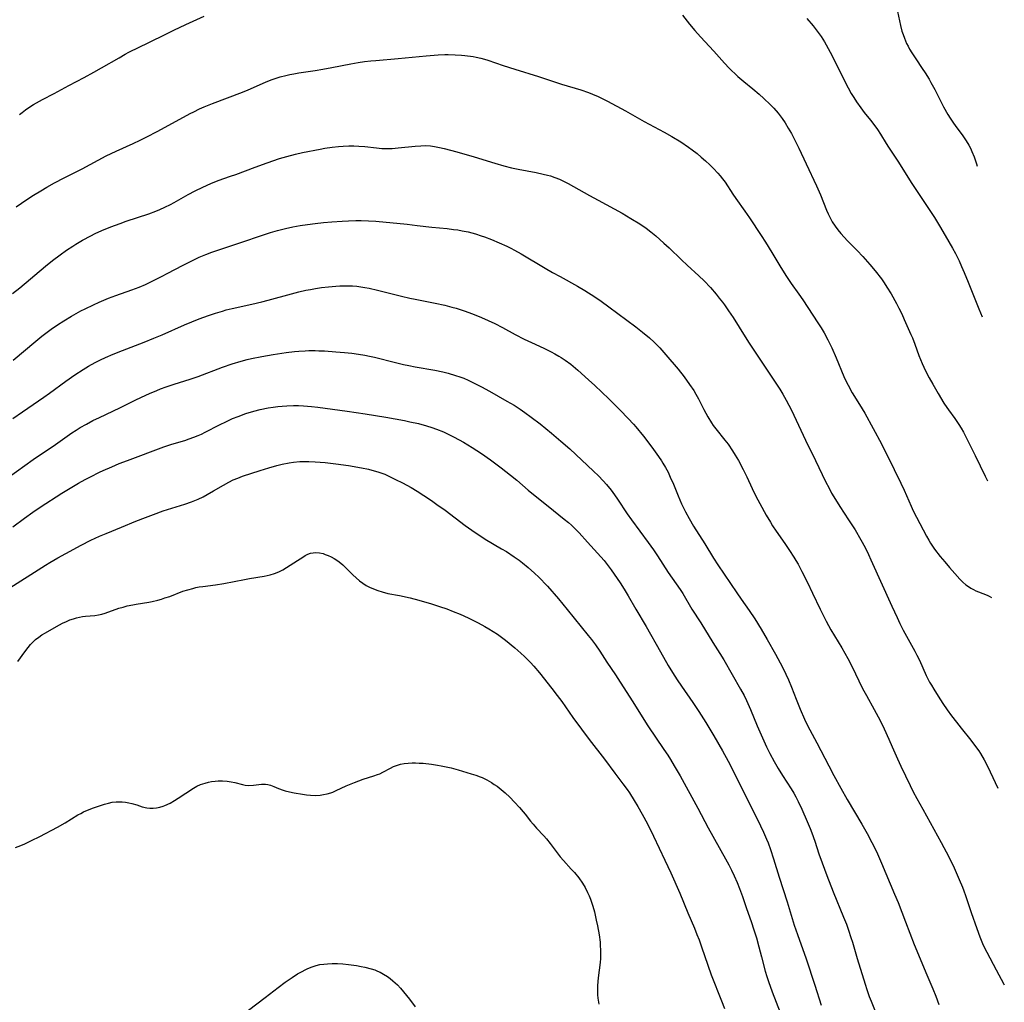
# Model space of a CAD drawing. Units: inches. Extents: x 2039641 to 2045086, y 189728 to 195174.
# Drawn here: x 2044867 to 2045045, y 191154 to 191332 of the extents above; entities that cross this region are included whole.
import ezdxf

# ---------------------------------------------------------------- set-up
doc = ezdxf.new("R2010")
doc.units = ezdxf.units.IN
doc.header["$MEASUREMENT"] = 0
doc.layers.add('c_17_T14S_R18E', color=26, linetype='Continuous')

msp = doc.modelspace()

# ---------------------------------------------------------------- linework, layer by layer
at = {"layer": 'c_17_T14S_R18E'}
for points, elevation in [([(2044865.78, 191282.2), (2044867.06, 191283.25), (2044871.71, 191287.14), (2044872.98, 191288.17), (2044874.34, 191289.22), (2044875.49, 191290.04), (2044876.64, 191290.8), (2044877.19, 191291.13), (2044878.42, 191291.85), (2044879.92, 191292.65), (2044880.69, 191293.04), (2044881.89, 191293.6), (2044883.53, 191294.28), (2044885.17, 191294.88), (2044886.26, 191295.26), (2044890.36, 191296.61), (2044891.62, 191297.08), (2044892.36, 191297.38), (2044893.27, 191297.79), (2044894.29, 191298.3), (2044894.97, 191298.67), (2044897.48, 191300.09), (2044898.74, 191300.77), (2044900.12, 191301.45), (2044901.57, 191302.09), (2044902.88, 191302.6), (2044905.12, 191303.38), (2044906.08, 191303.72), (2044909.55, 191305.04), (2044911.74, 191305.83), (2044913.98, 191306.58), (2044915.29, 191306.97), (2044916.87, 191307.39), (2044918.12, 191307.67), (2044921.32, 191308.3), (2044922.13, 191308.44), (2044923.44, 191308.65), (2044924.6, 191308.78), (2044925.46, 191308.84), (2044926.49, 191308.87), (2044927.38, 191308.86), (2044928.27, 191308.83), (2044929.37, 191308.74), (2044931.49, 191308.51), (2044932.45, 191308.43), (2044933.58, 191308.41), (2044934.3, 191308.42), (2044935.38, 191308.5), (2044938.44, 191308.85), (2044939.45, 191308.91), (2044940.32, 191308.92), (2044941.2, 191308.87), (2044941.97, 191308.77), (2044942.83, 191308.61), (2044943.7, 191308.41), (2044945.98, 191307.8), (2044949.12, 191306.9), (2044952.86, 191305.74), (2044954.49, 191305.28), (2044955.86, 191304.94), (2044957.07, 191304.67), (2044960.3, 191304.06), (2044961.57, 191303.78), (2044962.34, 191303.59), (2044962.86, 191303.44), (2044963.68, 191303.16), (2044964.5, 191302.84), (2044965.26, 191302.5), (2044966.07, 191302.08), (2044969.94, 191299.89), (2044971.47, 191299.06), (2044974.4, 191297.5), (2044975.81, 191296.72), (2044977.41, 191295.78), (2044978.99, 191294.79), (2044980.13, 191294.01), (2044981, 191293.35), (2044981.89, 191292.63), (2044982.63, 191291.99), (2044983.37, 191291.33), (2044984.31, 191290.45), (2044986.54, 191288.3), (2044987.57, 191287.34), (2044989.69, 191285.43), (2044990.65, 191284.49), (2044991.77, 191283.3), (2044992.79, 191282.11), (2044993.36, 191281.41), (2044993.92, 191280.69), (2044994.31, 191280.16), (2044995.04, 191279.11), (2044995.85, 191277.88), (2044998.01, 191274.41), (2044998.75, 191273.25), (2045001.4, 191269.3), (2045004.29, 191264.93), (2045004.82, 191264.06), (2045005.42, 191262.99), (2045006.37, 191261.14), (2045008.91, 191255.78), (2045010.75, 191252.1), (2045012.56, 191248.3), (2045013.18, 191247.06), (2045013.65, 191246.19), (2045014.36, 191245.02), (2045015.14, 191243.8), (2045016.72, 191241.4), (2045017.87, 191239.57), (2045018.92, 191237.78), (2045019.69, 191236.35), (2045020.31, 191235.09), (2045020.75, 191234.14), (2045024.51, 191225.76), (2045025.47, 191223.71), (2045025.97, 191222.67), (2045026.59, 191221.48), (2045028.68, 191217.67), (2045029.05, 191216.94), (2045029.49, 191216.04), (2045030.72, 191213.27), (2045031.03, 191212.65), (2045031.33, 191212.08), (2045031.65, 191211.52), (2045032.09, 191210.8), (2045032.9, 191209.52), (2045033.74, 191208.22), (2045034.52, 191207.07), (2045035.3, 191205.98), (2045036.16, 191204.85), (2045037.01, 191203.76), (2045038.8, 191201.58), (2045039.65, 191200.46), (2045040.2, 191199.67), (2045040.52, 191199.17), (2045041.18, 191198.05), (2045041.54, 191197.37), (2045042.26, 191195.88), (2045043.64, 191192.93)], 1046), ([(2044865.83, 191259.68), (2044867.58, 191260.85), (2044871.39, 191263.51), (2044872.44, 191264.26), (2044875.4, 191266.41), (2044877.02, 191267.55), (2044878.5, 191268.52), (2044879.46, 191269.09), (2044880.66, 191269.75), (2044881.65, 191270.26), (2044882.54, 191270.68), (2044883.93, 191271.3), (2044885.59, 191271.96), (2044889.51, 191273.44), (2044891.27, 191274.14), (2044892.76, 191274.78), (2044896.82, 191276.55), (2044899.47, 191277.65), (2044901.13, 191278.26), (2044902.42, 191278.69), (2044903.64, 191279.06), (2044904.34, 191279.25), (2044905.44, 191279.53), (2044908.96, 191280.31), (2044910.75, 191280.73), (2044911.92, 191281.04), (2044916.13, 191282.19), (2044917.43, 191282.52), (2044918.73, 191282.81), (2044919.55, 191282.98), (2044920.43, 191283.13), (2044921.56, 191283.29), (2044922.82, 191283.44), (2044924.15, 191283.56), (2044924.88, 191283.61), (2044925.67, 191283.63), (2044926.4, 191283.63), (2044927.13, 191283.6), (2044927.93, 191283.53), (2044928.65, 191283.44), (2044929.38, 191283.33), (2044930.14, 191283.19), (2044931.66, 191282.85), (2044936, 191281.74), (2044937.47, 191281.4), (2044938.45, 191281.19), (2044942.04, 191280.51), (2044943.83, 191280.11), (2044945.08, 191279.79), (2044945.83, 191279.57), (2044947.32, 191279.1), (2044948.81, 191278.55), (2044950.4, 191277.92), (2044951.66, 191277.38), (2044952.84, 191276.82), (2044954.2, 191276.12), (2044956.51, 191274.84), (2044958.14, 191274.01), (2044959.48, 191273.36), (2044961.66, 191272.37), (2044963.01, 191271.7), (2044963.65, 191271.36), (2044964.4, 191270.93), (2044964.83, 191270.66), (2044965.52, 191270.2), (2044966.54, 191269.45), (2044967.83, 191268.38), (2044969.77, 191266.67), (2044970.89, 191265.64), (2044973.44, 191263.19), (2044975.46, 191261.18), (2044976.91, 191259.68), (2044977.87, 191258.63), (2044978.3, 191258.13), (2044979.66, 191256.47), (2044981.17, 191254.49), (2044982.38, 191252.83), (2044982.91, 191252.05), (2044983.19, 191251.6), (2044983.67, 191250.79), (2044984.11, 191249.96), (2044984.52, 191249.09), (2044985.07, 191247.83), (2044985.96, 191245.68), (2044986.56, 191244.26), (2044986.89, 191243.54), (2044987.24, 191242.84), (2044987.91, 191241.59), (2044988.73, 191240.23), (2044990.77, 191237.06), (2044992.32, 191234.48), (2044993.12, 191233.22), (2044996.5, 191228.21), (2044997.32, 191227.04), (2044998.76, 191225.02), (2044999.76, 191223.5), (2045000.9, 191221.65), (2045002.01, 191219.76), (2045003.49, 191217.13), (2045004.78, 191214.75), (2045005.38, 191213.53), (2045005.84, 191212.49), (2045006.38, 191211.15), (2045007.22, 191208.98), (2045007.95, 191207.19), (2045008.74, 191205.4), (2045009.3, 191204.25), (2045010.98, 191201.11), (2045013.13, 191196.94), (2045014.06, 191195.19), (2045015.32, 191192.91), (2045016.47, 191190.89), (2045019.11, 191186.42), (2045020.05, 191184.77), (2045020.93, 191183.12), (2045021.72, 191181.51), (2045022.66, 191179.41), (2045025.02, 191173.8), (2045025.64, 191172.28), (2045026.99, 191168.81), (2045028.55, 191164.69), (2045030.81, 191159.21), (2045031.9, 191156.69), (2045032.43, 191155.41), (2045033.02, 191153.85)], 1050), ([(2044863.38, 191247.93), (2044869.46, 191252.25), (2044873.49, 191254.96), (2044876.49, 191257.06), (2044877.23, 191257.55), (2044877.98, 191258.02), (2044879.09, 191258.66), (2044880.27, 191259.29), (2044881.45, 191259.87), (2044885.11, 191261.6), (2044887.89, 191262.96), (2044889.03, 191263.5), (2044890.48, 191264.15), (2044891.81, 191264.73), (2044892.49, 191265), (2044893.48, 191265.38), (2044894.93, 191265.86), (2044897.83, 191266.78), (2044899.29, 191267.27), (2044903.69, 191268.91), (2044905.44, 191269.53), (2044907.06, 191270.04), (2044908.13, 191270.33), (2044908.92, 191270.51), (2044910.76, 191270.86), (2044912.83, 191271.2), (2044915.15, 191271.56), (2044916.68, 191271.76), (2044917.43, 191271.83), (2044918.58, 191271.9), (2044919.28, 191271.92), (2044920.41, 191271.92), (2044921.06, 191271.9), (2044922.09, 191271.85), (2044924.13, 191271.71), (2044925.7, 191271.57), (2044927.03, 191271.43), (2044928.21, 191271.27), (2044929.37, 191271.08), (2044930.23, 191270.91), (2044931.14, 191270.71), (2044934.89, 191269.76), (2044936.33, 191269.43), (2044937.31, 191269.22), (2044938.45, 191269), (2044941.98, 191268.38), (2044943.46, 191268.06), (2044944.39, 191267.83), (2044945.76, 191267.44), (2044946.49, 191267.2), (2044947.22, 191266.93), (2044948.03, 191266.58), (2044948.64, 191266.3), (2044950.42, 191265.4), (2044951.86, 191264.61), (2044955.03, 191262.82), (2044956.35, 191262.05), (2044957.41, 191261.37), (2044958.28, 191260.76), (2044959.42, 191259.93), (2044961, 191258.69), (2044963.08, 191257.02), (2044964.78, 191255.59), (2044966.37, 191254.18), (2044970.68, 191250.13), (2044971.54, 191249.29), (2044972.39, 191248.42), (2044972.98, 191247.75), (2044973.83, 191246.71), (2044974.44, 191245.89), (2044974.99, 191245.1), (2044976.75, 191242.45), (2044977.52, 191241.35), (2044980.52, 191237.28), (2044981.46, 191235.97), (2044982.22, 191234.85), (2044984.16, 191231.88), (2044986.27, 191228.8), (2044986.75, 191228.05), (2044988.42, 191225.27), (2044990.01, 191222.78), (2044992.19, 191219.25), (2044993.48, 191217.26), (2044994.21, 191216.07), (2044997.21, 191210.83), (2044997.83, 191209.66), (2044998.27, 191208.77), (2044999.01, 191207.13), (2045000.23, 191204.18), (2045001.16, 191202.01), (2045001.89, 191200.4), (2045002.5, 191199.16), (2045003.27, 191197.75), (2045004.02, 191196.47), (2045004.78, 191195.24), (2045006.33, 191192.81), (2045006.81, 191192.02), (2045007.18, 191191.35), (2045007.59, 191190.55), (2045008.25, 191189.15), (2045009.25, 191186.89), (2045009.78, 191185.62), (2045010.06, 191184.87), (2045010.59, 191183.38), (2045011.36, 191181.06), (2045011.91, 191179.45), (2045012.75, 191177.18), (2045013.92, 191174.19), (2045015.8, 191169.67), (2045016.3, 191168.39), (2045016.7, 191167.29), (2045017.14, 191165.97), (2045017.4, 191165.13), (2045018.25, 191162.2), (2045019.68, 191157.55), (2045019.98, 191156.6), (2045020.43, 191155.33), (2045020.76, 191154.47), (2045022.8, 191149.38)], 1052), ([(2044865.79, 191240.11), (2044867.9, 191241.67), (2044869.45, 191242.75), (2044870.77, 191243.63), (2044874.65, 191246.16), (2044876.14, 191247.09), (2044877.69, 191248), (2044878.9, 191248.67), (2044879.85, 191249.16), (2044881.46, 191249.96), (2044882.15, 191250.28), (2044883.67, 191250.94), (2044885.04, 191251.52), (2044886.51, 191252.11), (2044893.08, 191254.56), (2044894.51, 191255.03), (2044896.84, 191255.72), (2044897.67, 191255.99), (2044898.49, 191256.28), (2044899.25, 191256.57), (2044899.9, 191256.86), (2044900.54, 191257.17), (2044903.14, 191258.5), (2044904.4, 191259.14), (2044905.5, 191259.65), (2044906.48, 191260.04), (2044907.88, 191260.55), (2044909.3, 191260.97), (2044910.48, 191261.28), (2044911.91, 191261.57), (2044912.79, 191261.71), (2044913.68, 191261.83), (2044914.41, 191261.9), (2044915.27, 191261.96), (2044916.47, 191262), (2044917.39, 191261.99), (2044918.28, 191261.95), (2044919.72, 191261.83), (2044920.9, 191261.69), (2044926.2, 191260.98), (2044929.42, 191260.5), (2044933.15, 191259.9), (2044936.52, 191259.29), (2044937.52, 191259.09), (2044939.04, 191258.75), (2044940.5, 191258.36), (2044941.44, 191258.06), (2044942.28, 191257.76), (2044943.54, 191257.23), (2044944.4, 191256.83), (2044945.51, 191256.28), (2044947.17, 191255.37), (2044948.74, 191254.43), (2044950.41, 191253.34), (2044952.04, 191252.19), (2044954, 191250.75), (2044955.68, 191249.46), (2044956.81, 191248.53), (2044958.88, 191246.74), (2044959.83, 191245.93), (2044962.45, 191243.81), (2044965.37, 191241.49), (2044966.11, 191240.87), (2044966.65, 191240.4), (2044967.17, 191239.92), (2044968.04, 191239.04), (2044969.57, 191237.36), (2044971.4, 191235.38), (2044972.55, 191234.05), (2044973.31, 191233.09), (2044973.86, 191232.33), (2044974.4, 191231.56), (2044975.46, 191229.97), (2044976.19, 191228.83), (2044976.88, 191227.68), (2044978.28, 191225.25), (2044980.14, 191222.11), (2044982.73, 191217.55), (2044984.15, 191215.1), (2044984.93, 191213.79), (2044985.76, 191212.47), (2044986.51, 191211.34), (2044988.56, 191208.39), (2044989.65, 191206.79), (2044990.95, 191204.76), (2044992.39, 191202.37), (2044993.94, 191199.69), (2044994.98, 191197.78), (2044999.68, 191188.49), (2045000.82, 191186.16), (2045001.36, 191185.01), (2045001.9, 191183.75), (2045002.17, 191183.09), (2045002.62, 191181.83), (2045003.16, 191180.17), (2045004.17, 191176.88), (2045005.6, 191172.4), (2045006.9, 191168.2), (2045007.47, 191166.52), (2045009.03, 191162.13), (2045010.62, 191157.35), (2045011.74, 191153.74)], 1054)]:
    msp.add_lwpolyline(points, dxfattribs=dict(at, elevation=elevation))
for points in [[(2045025.56, 191333.12, 1038), (2045026.08, 191330.63, 1038), (2045026.35, 191329.6, 1038), (2045026.56, 191328.96, 1038), (2045026.78, 191328.32, 1038), (2045027.19, 191327.36, 1038), (2045027.45, 191326.85, 1038), (2045027.72, 191326.35, 1038), (2045028.12, 191325.67, 1038), (2045028.84, 191324.57, 1038), (2045030.02, 191322.84, 1038), (2045030.51, 191322.08, 1038), (2045031.23, 191320.89, 1038), (2045031.58, 191320.29, 1038), (2045032.25, 191319.07, 1038), (2045033.87, 191315.91, 1038), (2045034.63, 191314.55, 1038), (2045035.05, 191313.85, 1038), (2045035.5, 191313.17, 1038), (2045036.09, 191312.35, 1038), (2045037.21, 191310.86, 1038), (2045037.58, 191310.33, 1038), (2045037.94, 191309.78, 1038), (2045038.39, 191309, 1038), (2045038.69, 191308.44, 1038), (2045038.96, 191307.86, 1038), (2045039.35, 191306.92, 1038), (2045039.79, 191305.66, 1038), (2045039.92, 191305.2, 1038)], [(2044867.03, 191314.52, 1042), (2044867.52, 191314.93, 1042), (2044868.1, 191315.38, 1042), (2044868.69, 191315.8, 1042), (2044869.56, 191316.37, 1042), (2044870.07, 191316.66, 1042), (2044871.15, 191317.25, 1042), (2044873.26, 191318.35, 1042), (2044875.94, 191319.79, 1042), (2044878.68, 191321.22, 1042), (2044880.44, 191322.16, 1042), (2044881.85, 191322.96, 1042), (2044884.99, 191324.8, 1042), (2044886.08, 191325.41, 1042), (2044886.76, 191325.77, 1042), (2044890.37, 191327.54, 1042), (2044893.43, 191329.07, 1042), (2044894.9, 191329.78, 1042), (2044897.06, 191330.79, 1042), (2044900.38, 191332.28, 1042)], [(2044986.73, 191332.47, 1042), (2044987.98, 191330.87, 1042), (2044988.94, 191329.69, 1042), (2044989.95, 191328.56, 1042), (2044992.35, 191325.99, 1042), (2044994.32, 191323.81, 1042), (2044995.14, 191322.92, 1042), (2044995.64, 191322.41, 1042), (2044996.15, 191321.92, 1042), (2044996.74, 191321.38, 1042), (2044997.77, 191320.51, 1042), (2044999.42, 191319.15, 1042), (2045000.54, 191318.19, 1042), (2045001.39, 191317.44, 1042), (2045002.57, 191316.33, 1042), (2045003.23, 191315.66, 1042), (2045004, 191314.79, 1042), (2045004.73, 191313.83, 1042), (2045005.25, 191313.05, 1042), (2045005.82, 191312.1, 1042), (2045006.37, 191311.12, 1042), (2045007.01, 191309.88, 1042), (2045007.73, 191308.44, 1042), (2045009.04, 191305.62, 1042), (2045010.92, 191301.67, 1042), (2045011.64, 191300.04, 1042), (2045012.71, 191297.26, 1042), (2045013.01, 191296.59, 1042), (2045013.37, 191295.87, 1042), (2045013.77, 191295.17, 1042), (2045014.28, 191294.39, 1042), (2045014.79, 191293.71, 1042), (2045015.33, 191293.05, 1042), (2045015.91, 191292.4, 1042), (2045016.52, 191291.76, 1042), (2045018.26, 191290.01, 1042), (2045019.3, 191288.92, 1042), (2045020.57, 191287.48, 1042), (2045021.52, 191286.32, 1042), (2045022.63, 191284.85, 1042), (2045023.13, 191284.13, 1042), (2045023.61, 191283.4, 1042), (2045024.38, 191282.15, 1042), (2045025.34, 191280.45, 1042), (2045025.79, 191279.59, 1042), (2045026.31, 191278.53, 1042), (2045026.77, 191277.53, 1042), (2045027.96, 191274.84, 1042), (2045028.23, 191274.22, 1042), (2045028.68, 191273.08, 1042), (2045029.4, 191271.02, 1042), (2045029.68, 191270.29, 1042), (2045029.97, 191269.6, 1042), (2045030.29, 191268.92, 1042), (2045030.79, 191267.92, 1042), (2045031.28, 191266.99, 1042), (2045031.9, 191265.88, 1042), (2045032.89, 191264.18, 1042), (2045033.93, 191262.43, 1042), (2045034.44, 191261.63, 1042), (2045034.73, 191261.2, 1042), (2045035.87, 191259.65, 1042), (2045036.63, 191258.56, 1042), (2045037.04, 191257.91, 1042), (2045037.45, 191257.18, 1042), (2045039.55, 191252.98, 1042), (2045041.36, 191249.27, 1042), (2045041.73, 191248.56, 1042), (2045041.8, 191248.43, 1042)], [(2045009.14, 191331.9, 1040), (2045010.29, 191330.56, 1040), (2045010.7, 191330.05, 1040), (2045011.24, 191329.33, 1040), (2045011.75, 191328.6, 1040), (2045012.33, 191327.67, 1040), (2045012.67, 191327.09, 1040), (2045013.37, 191325.81, 1040), (2045014.22, 191324.16, 1040), (2045016.26, 191320.01, 1040), (2045016.61, 191319.33, 1040), (2045017.17, 191318.34, 1040), (2045017.64, 191317.58, 1040), (2045018.13, 191316.85, 1040), (2045018.9, 191315.76, 1040), (2045019.54, 191314.92, 1040), (2045020.69, 191313.49, 1040), (2045021.29, 191312.72, 1040), (2045021.92, 191311.83, 1040), (2045022.45, 191311, 1040), (2045023.48, 191309.3, 1040), (2045023.89, 191308.65, 1040), (2045025.59, 191306.1, 1040), (2045028.14, 191302.1, 1040), (2045032.19, 191295.93, 1040), (2045033.28, 191294.15, 1040), (2045034.8, 191291.56, 1040), (2045035.45, 191290.42, 1040), (2045035.99, 191289.43, 1040), (2045036.65, 191288.1, 1040), (2045037.11, 191287.1, 1040), (2045037.57, 191286.03, 1040), (2045038.3, 191284.27, 1040), (2045040.22, 191279.44, 1040), (2045040.82, 191278.01, 1040)], [(2044866.43, 191297.88, 1044), (2044868.36, 191299.2, 1044), (2044869.55, 191299.99, 1044), (2044870.85, 191300.78, 1044), (2044871.93, 191301.41, 1044), (2044873.36, 191302.2, 1044), (2044875.09, 191303.12, 1044), (2044878.34, 191304.76, 1044), (2044881.24, 191306.3, 1044), (2044882.69, 191307.05, 1044), (2044884.46, 191307.9, 1044), (2044887.56, 191309.3, 1044), (2044888.8, 191309.89, 1044), (2044889.89, 191310.44, 1044), (2044892, 191311.54, 1044), (2044897.84, 191314.71, 1044), (2044898.49, 191315.05, 1044), (2044899.52, 191315.55, 1044), (2044900.38, 191315.94, 1044), (2044901.84, 191316.53, 1044), (2044907.25, 191318.56, 1044), (2044908.33, 191319, 1044), (2044911.46, 191320.37, 1044), (2044912.46, 191320.77, 1044), (2044913.54, 191321.15, 1044), (2044914.09, 191321.32, 1044), (2044915.08, 191321.59, 1044), (2044915.81, 191321.76, 1044), (2044916.55, 191321.91, 1044), (2044917.42, 191322.06, 1044), (2044920.38, 191322.48, 1044), (2044921.76, 191322.71, 1044), (2044923.39, 191323.01, 1044), (2044926.82, 191323.7, 1044), (2044928.14, 191323.93, 1044), (2044929.33, 191324.1, 1044), (2044930.44, 191324.23, 1044), (2044931.33, 191324.31, 1044), (2044935.4, 191324.64, 1044), (2044940.46, 191325.16, 1044), (2044942.6, 191325.32, 1044), (2044943.79, 191325.37, 1044), (2044944.42, 191325.37, 1044), (2044945.65, 191325.33, 1044), (2044946.8, 191325.25, 1044), (2044947.4, 191325.19, 1044), (2044948.91, 191324.99, 1044), (2044949.44, 191324.89, 1044), (2044950.32, 191324.7, 1044), (2044950.95, 191324.53, 1044), (2044951.57, 191324.35, 1044), (2044954.37, 191323.39, 1044), (2044956.46, 191322.71, 1044), (2044960.73, 191321.39, 1044), (2044964.9, 191320.03, 1044), (2044968.37, 191318.99, 1044), (2044969.77, 191318.5, 1044), (2044970.46, 191318.23, 1044), (2044971.5, 191317.78, 1044), (2044972.36, 191317.37, 1044), (2044973.2, 191316.93, 1044), (2044976.41, 191315.18, 1044), (2044979.79, 191313.29, 1044), (2044983.39, 191311.37, 1044), (2044984.82, 191310.56, 1044), (2044986.42, 191309.58, 1044), (2044987.8, 191308.66, 1044), (2044988.48, 191308.18, 1044), (2044989.34, 191307.52, 1044), (2044990.12, 191306.86, 1044), (2044990.89, 191306.18, 1044), (2044991.66, 191305.45, 1044), (2044992.34, 191304.78, 1044), (2044993.11, 191303.95, 1044), (2044993.55, 191303.45, 1044), (2044993.96, 191302.93, 1044), (2044994.41, 191302.31, 1044), (2044995.8, 191300.14, 1044), (2044996.34, 191299.37, 1044), (2044998, 191297.08, 1044), (2044998.82, 191295.89, 1044), (2045000.94, 191292.67, 1044), (2045001.71, 191291.49, 1044), (2045002.85, 191289.64, 1044), (2045004.49, 191286.9, 1044), (2045005.52, 191285.27, 1044), (2045006.34, 191284.06, 1044), (2045007.74, 191282.09, 1044), (2045008.43, 191281.09, 1044), (2045011.18, 191276.96, 1044), (2045011.74, 191276.06, 1044), (2045012.3, 191275.11, 1044), (2045012.95, 191273.87, 1044), (2045013.68, 191272.39, 1044), (2045014.49, 191270.6, 1044), (2045015.86, 191267.27, 1044), (2045016.35, 191266.23, 1044), (2045016.61, 191265.7, 1044), (2045017.36, 191264.32, 1044), (2045017.77, 191263.62, 1044), (2045019.17, 191261.38, 1044), (2045019.62, 191260.62, 1044), (2045022.64, 191255.08, 1044), (2045024.95, 191250.43, 1044), (2045026.13, 191248.01, 1044), (2045026.73, 191246.7, 1044), (2045027.99, 191243.82, 1044), (2045028.37, 191243.01, 1044), (2045030.78, 191238.4, 1044), (2045031.19, 191237.68, 1044), (2045031.52, 191237.14, 1044), (2045031.75, 191236.79, 1044), (2045032.24, 191236.1, 1044), (2045033.27, 191234.77, 1044), (2045034.07, 191233.78, 1044), (2045034.92, 191232.77, 1044), (2045035.88, 191231.68, 1044), (2045036.81, 191230.67, 1044), (2045037.34, 191230.14, 1044), (2045037.9, 191229.65, 1044), (2045038.34, 191229.32, 1044), (2045038.79, 191229.03, 1044), (2045039.26, 191228.77, 1044), (2045039.7, 191228.55, 1044), (2045040.14, 191228.36, 1044), (2045041.71, 191227.76, 1044), (2045042.09, 191227.58, 1044), (2045042.5, 191227.33, 1044)], [(2044865.86, 191270.22, 1048), (2044869.97, 191273.63, 1048), (2044871.06, 191274.51, 1048), (2044871.77, 191275.07, 1048), (2044872.75, 191275.79, 1048), (2044873.86, 191276.56, 1048), (2044875, 191277.3, 1048), (2044876.4, 191278.15, 1048), (2044877.22, 191278.63, 1048), (2044878.06, 191279.08, 1048), (2044878.86, 191279.49, 1048), (2044880.36, 191280.2, 1048), (2044881.42, 191280.66, 1048), (2044883.09, 191281.36, 1048), (2044884.39, 191281.86, 1048), (2044887.31, 191282.86, 1048), (2044888.62, 191283.38, 1048), (2044889.74, 191283.87, 1048), (2044891.09, 191284.5, 1048), (2044892.68, 191285.28, 1048), (2044893.82, 191285.87, 1048), (2044896.46, 191287.3, 1048), (2044897.52, 191287.84, 1048), (2044898.52, 191288.33, 1048), (2044899.47, 191288.77, 1048), (2044900.68, 191289.28, 1048), (2044901.77, 191289.7, 1048), (2044902.46, 191289.96, 1048), (2044906.43, 191291.25, 1048), (2044911.42, 191292.95, 1048), (2044912.31, 191293.24, 1048), (2044913.61, 191293.62, 1048), (2044915.06, 191293.99, 1048), (2044916.38, 191294.25, 1048), (2044917.69, 191294.49, 1048), (2044919.03, 191294.7, 1048), (2044920.42, 191294.88, 1048), (2044921.89, 191295.02, 1048), (2044923.4, 191295.15, 1048), (2044925.29, 191295.29, 1048), (2044926.41, 191295.36, 1048), (2044927.72, 191295.39, 1048), (2044928.73, 191295.39, 1048), (2044930, 191295.35, 1048), (2044931.33, 191295.26, 1048), (2044936.98, 191294.73, 1048), (2044938.83, 191294.53, 1048), (2044941.45, 191294.2, 1048), (2044944.24, 191293.94, 1048), (2044945.39, 191293.81, 1048), (2044946.17, 191293.7, 1048), (2044946.95, 191293.57, 1048), (2044948.04, 191293.34, 1048), (2044949.32, 191292.99, 1048), (2044950.38, 191292.66, 1048), (2044950.95, 191292.46, 1048), (2044952.25, 191291.96, 1048), (2044953.6, 191291.39, 1048), (2044954.98, 191290.77, 1048), (2044955.72, 191290.4, 1048), (2044956.37, 191290.05, 1048), (2044957.59, 191289.36, 1048), (2044961.92, 191286.8, 1048), (2044963.24, 191286.04, 1048), (2044964.61, 191285.28, 1048), (2044967.75, 191283.58, 1048), (2044969.08, 191282.79, 1048), (2044970.87, 191281.61, 1048), (2044972.02, 191280.82, 1048), (2044973.39, 191279.82, 1048), (2044978.29, 191276.19, 1048), (2044979.5, 191275.25, 1048), (2044980.75, 191274.21, 1048), (2044981.61, 191273.44, 1048), (2044982.08, 191272.99, 1048), (2044982.64, 191272.41, 1048), (2044983.72, 191271.18, 1048), (2044985.92, 191268.55, 1048), (2044987.02, 191267.16, 1048), (2044988.01, 191265.83, 1048), (2044988.75, 191264.71, 1048), (2044989.14, 191264.06, 1048), (2044989.58, 191263.24, 1048), (2044990.57, 191261.29, 1048), (2044990.92, 191260.63, 1048), (2044991.29, 191259.98, 1048), (2044991.98, 191258.87, 1048), (2044992.28, 191258.42, 1048), (2044992.71, 191257.82, 1048), (2044994.36, 191255.75, 1048), (2044994.94, 191255, 1048), (2044995.75, 191253.85, 1048), (2044996.25, 191253.06, 1048), (2044996.83, 191252.07, 1048), (2044997.68, 191250.48, 1048), (2044998.33, 191249.16, 1048), (2044999.31, 191247.03, 1048), (2044999.99, 191245.62, 1048), (2045000.68, 191244.29, 1048), (2045001.82, 191242.22, 1048), (2045002.59, 191240.93, 1048), (2045002.99, 191240.29, 1048), (2045003.62, 191239.34, 1048), (2045005.19, 191237.11, 1048), (2045006.06, 191235.83, 1048), (2045006.82, 191234.66, 1048), (2045007.2, 191234.03, 1048), (2045007.6, 191233.34, 1048), (2045008.29, 191232.04, 1048), (2045009.29, 191230.07, 1048), (2045010.21, 191228.15, 1048), (2045011.59, 191225.22, 1048), (2045012.23, 191223.92, 1048), (2045012.68, 191223.05, 1048), (2045013.52, 191221.52, 1048), (2045015.47, 191218.25, 1048), (2045016.55, 191216.35, 1048), (2045017.33, 191214.85, 1048), (2045018.58, 191212.28, 1048), (2045019.24, 191210.94, 1048), (2045019.94, 191209.64, 1048), (2045021.34, 191207.12, 1048), (2045022.38, 191205.12, 1048), (2045023.11, 191203.65, 1048), (2045023.98, 191201.78, 1048), (2045024.6, 191200.4, 1048), (2045025.54, 191198.22, 1048), (2045026.15, 191196.88, 1048), (2045027.8, 191193.42, 1048), (2045028.38, 191192.26, 1048), (2045029.03, 191191.04, 1048), (2045030.11, 191189.11, 1048), (2045033.41, 191183.13, 1048), (2045034.78, 191180.54, 1048), (2045035.76, 191178.55, 1048), (2045036.69, 191176.47, 1048), (2045037.27, 191175.06, 1048), (2045037.52, 191174.41, 1048), (2045037.82, 191173.56, 1048), (2045038.83, 191170.51, 1048), (2045039.84, 191167.59, 1048), (2045040.38, 191166.08, 1048), (2045040.74, 191165.2, 1048), (2045041.03, 191164.57, 1048), (2045041.65, 191163.33, 1048), (2045043.38, 191160.13, 1048), (2045044.74, 191157.57, 1048), (2045044.82, 191157.41, 1048)], [(2044864.6, 191228.66, 1056), (2044871.69, 191233.17, 1056), (2044872.48, 191233.66, 1056), (2044873.95, 191234.52, 1056), (2044875.39, 191235.32, 1056), (2044878.14, 191236.81, 1056), (2044879.92, 191237.7, 1056), (2044881.46, 191238.4, 1056), (2044882.65, 191238.9, 1056), (2044885.44, 191240.02, 1056), (2044888.03, 191241.1, 1056), (2044889.74, 191241.79, 1056), (2044891.18, 191242.35, 1056), (2044892.93, 191242.98, 1056), (2044893.71, 191243.23, 1056), (2044896.89, 191244.21, 1056), (2044898.09, 191244.63, 1056), (2044899.25, 191245.1, 1056), (2044900.18, 191245.54, 1056), (2044900.89, 191245.92, 1056), (2044902.05, 191246.58, 1056), (2044903.86, 191247.65, 1056), (2044904.84, 191248.19, 1056), (2044905.61, 191248.57, 1056), (2044906.44, 191248.92, 1056), (2044907.3, 191249.23, 1056), (2044910.44, 191250.26, 1056), (2044912.02, 191250.76, 1056), (2044913.5, 191251.2, 1056), (2044914.45, 191251.43, 1056), (2044915.71, 191251.68, 1056), (2044916.49, 191251.79, 1056), (2044917.64, 191251.89, 1056), (2044918.44, 191251.91, 1056), (2044919.25, 191251.9, 1056), (2044920.42, 191251.85, 1056), (2044922.19, 191251.72, 1056), (2044924.12, 191251.5, 1056), (2044926.43, 191251.16, 1056), (2044928.74, 191250.77, 1056), (2044930.03, 191250.5, 1056), (2044930.65, 191250.34, 1056), (2044931.72, 191250.04, 1056), (2044932.28, 191249.85, 1056), (2044932.95, 191249.59, 1056), (2044933.46, 191249.37, 1056), (2044934.91, 191248.68, 1056), (2044936.16, 191248.04, 1056), (2044937.71, 191247.18, 1056), (2044938.79, 191246.54, 1056), (2044940.02, 191245.76, 1056), (2044941.4, 191244.84, 1056), (2044942.39, 191244.16, 1056), (2044943.87, 191243.09, 1056), (2044947.48, 191240.37, 1056), (2044949.29, 191239.08, 1056), (2044950.51, 191238.28, 1056), (2044951.09, 191237.91, 1056), (2044954.06, 191236.16, 1056), (2044954.92, 191235.63, 1056), (2044956.33, 191234.71, 1056), (2044957.23, 191234.06, 1056), (2044957.82, 191233.61, 1056), (2044958.88, 191232.75, 1056), (2044960.01, 191231.76, 1056), (2044960.78, 191231.04, 1056), (2044961.16, 191230.67, 1056), (2044961.95, 191229.83, 1056), (2044962.37, 191229.37, 1056), (2044964.33, 191227.08, 1056), (2044965.92, 191225.17, 1056), (2044969.71, 191220.48, 1056), (2044970.27, 191219.77, 1056), (2044970.99, 191218.79, 1056), (2044971.77, 191217.65, 1056), (2044973.06, 191215.7, 1056), (2044974.62, 191213.39, 1056), (2044975.49, 191212.07, 1056), (2044977.76, 191208.54, 1056), (2044979.72, 191205.34, 1056), (2044980.47, 191204.16, 1056), (2044983.37, 191199.92, 1056), (2044984.07, 191198.86, 1056), (2044984.56, 191198.09, 1056), (2044985.22, 191196.99, 1056), (2044986.28, 191195.15, 1056), (2044989.51, 191189.32, 1056), (2044991.35, 191185.77, 1056), (2044994.51, 191180.17, 1056), (2044995.07, 191179.12, 1056), (2044995.57, 191178.15, 1056), (2044996.06, 191177.1, 1056), (2044996.59, 191175.88, 1056), (2044997.01, 191174.82, 1056), (2044997.55, 191173.36, 1056), (2044998.27, 191171.23, 1056), (2044999.1, 191168.87, 1056), (2044999.6, 191167.38, 1056), (2045000.06, 191165.9, 1056), (2045000.51, 191164.31, 1056), (2045001, 191162.51, 1056), (2045001.67, 191159.91, 1056), (2045001.96, 191158.91, 1056), (2045002.24, 191158.05, 1056), (2045002.92, 191156.18, 1056), (2045004.34, 191152.44, 1056)], [(2044866.7, 191215.82, 1058), (2044867.99, 191217.56, 1058), (2044868.6, 191218.35, 1058), (2044869.03, 191218.87, 1058), (2044869.33, 191219.19, 1058), (2044869.92, 191219.76, 1058), (2044870.48, 191220.19, 1058), (2044871.06, 191220.59, 1058), (2044871.7, 191220.98, 1058), (2044873.7, 191222.14, 1058), (2044874.78, 191222.7, 1058), (2044875.49, 191223.03, 1058), (2044876.12, 191223.29, 1058), (2044876.76, 191223.52, 1058), (2044877.32, 191223.69, 1058), (2044877.84, 191223.82, 1058), (2044878.37, 191223.92, 1058), (2044878.93, 191223.99, 1058), (2044880.64, 191224.13, 1058), (2044881.29, 191224.23, 1058), (2044881.89, 191224.36, 1058), (2044882.48, 191224.53, 1058), (2044884.98, 191225.4, 1058), (2044885.71, 191225.63, 1058), (2044886.46, 191225.83, 1058), (2044887.47, 191226.05, 1058), (2044888.05, 191226.16, 1058), (2044890.36, 191226.51, 1058), (2044890.99, 191226.63, 1058), (2044891.97, 191226.87, 1058), (2044892.63, 191227.05, 1058), (2044893.28, 191227.26, 1058), (2044894.13, 191227.56, 1058), (2044896.53, 191228.47, 1058), (2044897.41, 191228.76, 1058), (2044898.29, 191229, 1058), (2044898.88, 191229.14, 1058), (2044899.48, 191229.25, 1058), (2044900.12, 191229.35, 1058), (2044902.41, 191229.62, 1058), (2044903.9, 191229.86, 1058), (2044907.66, 191230.62, 1058), (2044908.57, 191230.79, 1058), (2044911.19, 191231.22, 1058), (2044912.29, 191231.46, 1058), (2044913.08, 191231.69, 1058), (2044913.83, 191231.99, 1058), (2044914.55, 191232.37, 1058), (2044917.22, 191234.04, 1058), (2044918.16, 191234.66, 1058), (2044918.61, 191234.93, 1058), (2044919.07, 191235.16, 1058), (2044919.53, 191235.33, 1058), (2044920.02, 191235.44, 1058), (2044920.52, 191235.48, 1058), (2044921.16, 191235.42, 1058), (2044921.82, 191235.27, 1058), (2044922.22, 191235.14, 1058), (2044922.75, 191234.95, 1058), (2044923.27, 191234.72, 1058), (2044923.83, 191234.41, 1058), (2044924.3, 191234.11, 1058), (2044924.76, 191233.77, 1058), (2044925.4, 191233.22, 1058), (2044925.88, 191232.76, 1058), (2044927.18, 191231.46, 1058), (2044927.78, 191230.89, 1058), (2044928.41, 191230.36, 1058), (2044929.01, 191229.93, 1058), (2044929.63, 191229.54, 1058), (2044930.21, 191229.23, 1058), (2044930.95, 191228.89, 1058), (2044931.72, 191228.59, 1058), (2044932.49, 191228.35, 1058), (2044933.53, 191228.1, 1058), (2044935.62, 191227.69, 1058), (2044937.58, 191227.26, 1058), (2044939.11, 191226.87, 1058), (2044941.39, 191226.22, 1058), (2044942.87, 191225.75, 1058), (2044944.19, 191225.29, 1058), (2044945.34, 191224.85, 1058), (2044946.58, 191224.34, 1058), (2044948.02, 191223.69, 1058), (2044949.84, 191222.78, 1058), (2044951.01, 191222.14, 1058), (2044951.77, 191221.7, 1058), (2044952.52, 191221.24, 1058), (2044953.33, 191220.71, 1058), (2044953.81, 191220.37, 1058), (2044954.79, 191219.62, 1058), (2044956.46, 191218.25, 1058), (2044957.55, 191217.3, 1058), (2044958.18, 191216.72, 1058), (2044958.79, 191216.12, 1058), (2044959.29, 191215.61, 1058), (2044959.89, 191214.94, 1058), (2044960.93, 191213.73, 1058), (2044963.15, 191210.91, 1058), (2044964.1, 191209.68, 1058), (2044964.91, 191208.57, 1058), (2044966.94, 191205.68, 1058), (2044968.46, 191203.57, 1058), (2044969.87, 191201.72, 1058), (2044972.64, 191198.14, 1058), (2044974.53, 191195.61, 1058), (2044975.96, 191193.72, 1058), (2044976.7, 191192.72, 1058), (2044977.15, 191192.06, 1058), (2044978.02, 191190.73, 1058), (2044978.66, 191189.65, 1058), (2044979.46, 191188.23, 1058), (2044980.39, 191186.49, 1058), (2044981.49, 191184.27, 1058), (2044983.54, 191179.96, 1058), (2044984.6, 191177.65, 1058), (2044986.21, 191173.97, 1058), (2044987.68, 191170.45, 1058), (2044988.87, 191167.65, 1058), (2044989.32, 191166.54, 1058), (2044989.71, 191165.53, 1058), (2044990.15, 191164.31, 1058), (2044991.27, 191160.98, 1058), (2044991.89, 191159.23, 1058), (2044993.76, 191154.52, 1058), (2044994.3, 191153.13, 1058)], [(2044866.3, 191182.23, 1060), (2044867.25, 191182.59, 1060), (2044867.97, 191182.9, 1060), (2044869.17, 191183.47, 1060), (2044870.7, 191184.23, 1060), (2044873.87, 191185.91, 1060), (2044875.28, 191186.7, 1060), (2044877.56, 191188.09, 1060), (2044878.06, 191188.38, 1060), (2044878.56, 191188.64, 1060), (2044879.57, 191189.07, 1060), (2044880.39, 191189.36, 1060), (2044882.39, 191190.03, 1060), (2044883.06, 191190.23, 1060), (2044883.77, 191190.39, 1060), (2044884.49, 191190.47, 1060), (2044885.01, 191190.49, 1060), (2044885.53, 191190.47, 1060), (2044886.18, 191190.4, 1060), (2044886.73, 191190.3, 1060), (2044887.27, 191190.18, 1060), (2044888.19, 191189.91, 1060), (2044889.19, 191189.59, 1060), (2044890, 191189.4, 1060), (2044890.55, 191189.32, 1060), (2044891.17, 191189.31, 1060), (2044891.77, 191189.37, 1060), (2044892.37, 191189.48, 1060), (2044892.95, 191189.66, 1060), (2044893.28, 191189.79, 1060), (2044894.19, 191190.24, 1060), (2044894.99, 191190.71, 1060), (2044895.68, 191191.15, 1060), (2044898.44, 191192.95, 1060), (2044899.06, 191193.29, 1060), (2044899.69, 191193.57, 1060), (2044900.52, 191193.85, 1060), (2044901.11, 191194, 1060), (2044901.71, 191194.11, 1060), (2044902.34, 191194.18, 1060), (2044902.88, 191194.23, 1060), (2044903.68, 191194.23, 1060), (2044904.48, 191194.17, 1060), (2044905.25, 191194.07, 1060), (2044905.91, 191193.94, 1060), (2044907.28, 191193.61, 1060), (2044907.77, 191193.5, 1060), (2044908.42, 191193.42, 1060), (2044909.25, 191193.46, 1060), (2044910.7, 191193.65, 1060), (2044911.43, 191193.65, 1060), (2044911.87, 191193.58, 1060), (2044912.31, 191193.47, 1060), (2044912.92, 191193.25, 1060), (2044913.79, 191192.88, 1060), (2044914.6, 191192.57, 1060), (2044914.96, 191192.45, 1060), (2044915.75, 191192.25, 1060), (2044916.58, 191192.08, 1060), (2044918.12, 191191.82, 1060), (2044918.83, 191191.72, 1060), (2044919.54, 191191.64, 1060), (2044920.4, 191191.61, 1060), (2044921.3, 191191.67, 1060), (2044921.93, 191191.77, 1060), (2044922.56, 191191.9, 1060), (2044923.21, 191192.09, 1060), (2044923.58, 191192.22, 1060), (2044924.2, 191192.48, 1060), (2044926, 191193.34, 1060), (2044926.6, 191193.61, 1060), (2044927.51, 191193.97, 1060), (2044929.08, 191194.54, 1060), (2044930.99, 191195.14, 1060), (2044931.67, 191195.38, 1060), (2044932.05, 191195.54, 1060), (2044932.6, 191195.79, 1060), (2044934.02, 191196.57, 1060), (2044934.54, 191196.82, 1060), (2044935.07, 191197.04, 1060), (2044935.8, 191197.27, 1060), (2044936.48, 191197.4, 1060), (2044937.19, 191197.47, 1060), (2044937.92, 191197.49, 1060), (2044938.49, 191197.49, 1060), (2044939.16, 191197.47, 1060), (2044939.87, 191197.42, 1060), (2044941.42, 191197.26, 1060), (2044942.46, 191197.11, 1060), (2044943.17, 191196.99, 1060), (2044944.35, 191196.75, 1060), (2044944.98, 191196.59, 1060), (2044946.2, 191196.24, 1060), (2044948.58, 191195.53, 1060), (2044949.38, 191195.27, 1060), (2044950.17, 191194.99, 1060), (2044950.52, 191194.84, 1060), (2044951.39, 191194.42, 1060), (2044952.24, 191193.94, 1060), (2044952.74, 191193.62, 1060), (2044953.24, 191193.27, 1060), (2044953.96, 191192.71, 1060), (2044954.71, 191192.07, 1060), (2044955.52, 191191.3, 1060), (2044956.39, 191190.43, 1060), (2044957.3, 191189.46, 1060), (2044957.97, 191188.68, 1060), (2044958.31, 191188.26, 1060), (2044959.29, 191186.96, 1060), (2044959.73, 191186.41, 1060), (2044960.35, 191185.72, 1060), (2044961.67, 191184.33, 1060), (2044962.17, 191183.77, 1060), (2044962.83, 191182.96, 1060), (2044964.25, 191181.04, 1060), (2044964.64, 191180.54, 1060), (2044965.22, 191179.87, 1060), (2044966.64, 191178.33, 1060), (2044967.22, 191177.68, 1060), (2044967.98, 191176.76, 1060), (2044968.66, 191175.79, 1060), (2044969.13, 191174.99, 1060), (2044969.58, 191174.08, 1060), (2044969.84, 191173.48, 1060), (2044970.08, 191172.87, 1060), (2044970.51, 191171.63, 1060), (2044970.81, 191170.61, 1060), (2044971.16, 191169.1, 1060), (2044971.37, 191168.08, 1060), (2044971.65, 191166.46, 1060), (2044971.83, 191165.13, 1060), (2044971.88, 191164.44, 1060), (2044971.92, 191163.73, 1060), (2044971.92, 191163.01, 1060), (2044971.89, 191162.18, 1060), (2044971.84, 191161.47, 1060), (2044971.51, 191158.7, 1060), (2044971.38, 191157.29, 1060), (2044971.35, 191156.6, 1060), (2044971.35, 191156.13, 1060), (2044971.38, 191155.62, 1060), (2044971.44, 191155.04, 1060), (2044971.61, 191153.96, 1060)], [(2044905.38, 191150.55, 1062), (2044911.38, 191155.16, 1062), (2044913.72, 191156.94, 1062), (2044915.01, 191157.89, 1062), (2044916.25, 191158.76, 1062), (2044917.22, 191159.39, 1062), (2044918.04, 191159.86, 1062), (2044918.61, 191160.16, 1062), (2044919.09, 191160.39, 1062), (2044919.83, 191160.7, 1062), (2044920.6, 191160.94, 1062), (2044921.27, 191161.09, 1062), (2044921.96, 191161.18, 1062), (2044922.65, 191161.24, 1062), (2044923.46, 191161.27, 1062), (2044924.44, 191161.25, 1062), (2044925.37, 191161.19, 1062), (2044926.43, 191161.09, 1062), (2044927.84, 191160.89, 1062), (2044928.69, 191160.74, 1062), (2044929.39, 191160.59, 1062), (2044930.52, 191160.3, 1062), (2044931.15, 191160.11, 1062), (2044931.66, 191159.92, 1062), (2044932.15, 191159.7, 1062), (2044932.76, 191159.38, 1062), (2044933.43, 191158.95, 1062), (2044933.93, 191158.58, 1062), (2044934.42, 191158.18, 1062), (2044934.84, 191157.81, 1062), (2044935.25, 191157.41, 1062), (2044935.81, 191156.81, 1062), (2044936.35, 191156.19, 1062), (2044936.89, 191155.52, 1062), (2044937.42, 191154.84, 1062), (2044938.45, 191153.45, 1062)]]:
    msp.add_polyline3d(points, dxfattribs=at)

doc.saveas('drawing.dxf')
